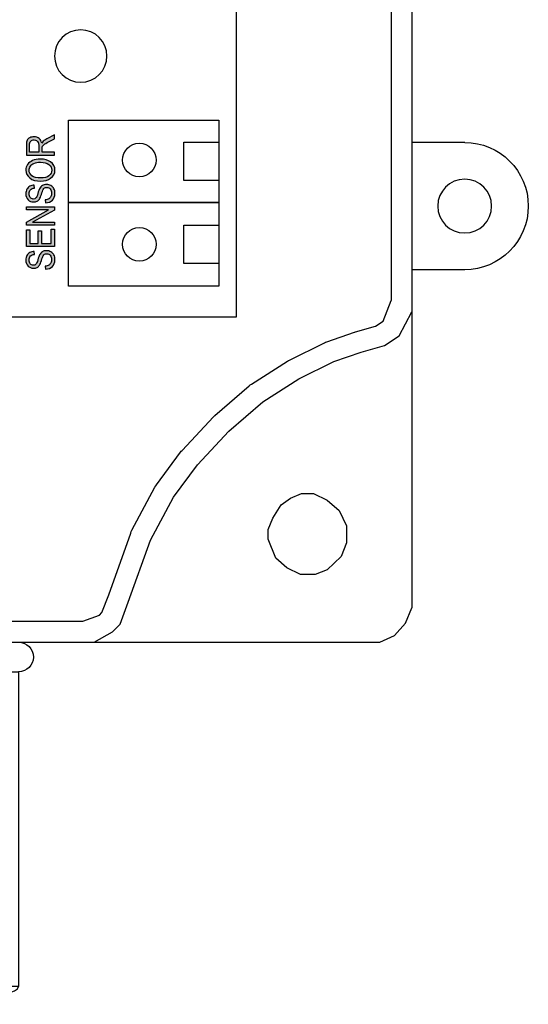
# Model space of a CAD drawing. Extents: x 1.49 to 7, y 3.07 to 7.93.
# Drawn here: x 5.78 to 7, y 3.07 to 5.42 of the extents above; entities that cross this region are included whole.
import ezdxf

# ---------------------------------------------------------------- set-up
doc = ezdxf.new("R2010")
doc.units = 0
doc.header["$MEASUREMENT"] = 0
doc.layers.add('LAYER_1', color=7, linetype='CONTINUOUS')

# ---------------------------------------------------------------- blocks, each defined once
blk = doc.blocks.new('BLOCK_3')
at = {"layer": 'LAYER_1', "color": 7}
for points in [[(6.8457, 5.1242), (6.8457, 5.1243), (6.72, 5.1243), (6.72, 4.821), (6.8455, 4.821)], [(6.8457, 5.1242)], [(6.8455, 4.821)]]:
    blk.add_lwpolyline(points, dxfattribs=at)
for points, knots in [([(6.8457, 5.1242), (6.8457, 5.1242), (6.8457, 5.1242), (6.8457, 5.1242), (6.9294, 5.1242), (6.9973, 5.0563), (6.9973, 4.9726), (6.9973, 4.8888), (6.9294, 4.8209), (6.8457, 4.8209), (6.8456, 4.8209), (6.8456, 4.821), (6.8455, 4.821)], [0, 0, 0, 0, 1, 1, 1, 2, 2, 2, 3, 3, 3, 4, 4, 4, 4]), ([(6.8457, 5.0368), (6.8102, 5.0368), (6.7815, 5.008), (6.7815, 4.9726), (6.7815, 4.9371), (6.8102, 4.9084), (6.8457, 4.9084)], [0, 0, 0, 0, 1, 1, 1, 2, 2, 2, 2]), ([(6.8457, 4.9084), (6.8457, 4.9084), (6.8457, 4.9084), (6.8457, 4.9084), (6.8811, 4.9084), (6.9099, 4.9371), (6.9099, 4.9726), (6.9099, 5.008), (6.8811, 5.0368), (6.8457, 5.0368), (6.8457, 5.0368), (6.8457, 5.0368), (6.8457, 5.0368)], [0, 0, 0, 0, 1, 1, 1, 2, 2, 2, 3, 3, 3, 4, 4, 4, 4])]:
    blk.add_open_spline(points, degree=3, knots=knots, dxfattribs=at)
blk = doc.blocks.new('BLOCK_7')
at = {"layer": 'LAYER_1', "color": 7}
for points in [[(5.9712, 7.9325), (6.641, 7.9325), (6.6695, 7.9166), (6.7046, 7.8802), (6.72, 7.8278), (6.72, 4.0144)], [(5.9295, 7.8825), (5.9511, 7.8825), (5.9643, 7.8698), (5.9797, 7.849), (5.9939, 7.8122), (6.0194, 7.7199), (6.0478, 7.6518), (6.0854, 7.5818), (6.1469, 7.4896), (6.2306, 7.3962), (6.3139, 7.3247), (6.384, 7.2765), (6.4528, 7.2386), (6.5325, 7.2017), (6.6016, 7.1816), (6.6281, 7.1725), (6.6491, 7.1594), (6.6604, 7.1454), (6.67, 7.1101), (6.67, 4.7476)], [(2.5048, 3.9825), (5.9352, 3.9825), (5.9753, 3.9974), (5.9808, 4.0031), (5.9969, 4.0458), (6.0493, 4.1928), (6.0505, 4.1963), (6.0523, 4.1996), (6.1072, 4.302), (6.1089, 4.3052), (6.111, 4.3081), (6.1681, 4.3855), (6.1699, 4.3879), (6.1719, 4.39), (6.2465, 4.4697), (6.2483, 4.4715), (6.2502, 4.4732), (6.3315, 4.5438), (6.3343, 4.5462), (6.3374, 4.5482), (6.423, 4.6028), (6.4254, 4.6043), (6.4279, 4.6055), (6.5113, 4.6465), (6.5141, 4.6479), (6.517, 4.6489), (6.5829, 4.6716), (6.5841, 4.6721), (6.5853, 4.6724), (6.6331, 4.6863), (6.6514, 4.6981), (6.67, 4.7476)], [(5.9624, 3.9325), (6.0063, 3.9575), (6.0239, 3.9757), (6.0437, 4.0281), (6.0963, 4.176), (6.1512, 4.2784), (6.2084, 4.3558), (6.283, 4.4355), (6.3643, 4.506), (6.4499, 4.5606), (6.5334, 4.6016), (6.5992, 4.6244), (6.6541, 4.6403), (6.6893, 4.663), (6.72, 4.72)], [(6.3774, 4.1783), (6.3774, 4.2011), (6.3884, 4.2283), (6.4082, 4.2602), (6.4301, 4.2762), (6.4565, 4.2875), (6.485, 4.2875), (6.518, 4.2716), (6.5465, 4.2466), (6.5641, 4.2102), (6.5641, 4.1692), (6.5509, 4.1373), (6.518, 4.1055), (6.4894, 4.0941), (6.4543, 4.0941), (6.4214, 4.11), (6.395, 4.1328), (6.3774, 4.1783)], [(1.7969, 3.9325), (6.6431, 3.9325), (6.6783, 3.9484), (6.7047, 3.978), (6.72, 4.0144)]]:
    blk.add_lwpolyline(points, dxfattribs=at)
blk = doc.blocks.new('BLOCK_2')
at = {"layer": 'LAYER_1'}
for name in ['BLOCK_7', 'BLOCK_3']:
    blk.add_blockref(name, (0, 0), dxfattribs=at)
blk = doc.blocks.new('BLOCK_9')
at = {"layer": 'LAYER_1', "color": 7}
for points in [[(5.6572, 3.9825), (4.9072, 3.9825), (4.9072, 4.3556), (5.6572, 4.3556), (5.6572, 3.9825)], [(4.8794, 4.3054), (5.6849, 4.3054)], [(4.8794, 4.2763), (5.6849, 4.2763)], [(4.8794, 4.2473), (5.6849, 4.2473)], [(4.8794, 4.2167), (5.6849, 4.2167)], [(4.8794, 4.1877), (5.6849, 4.1877)], [(4.8794, 4.1587), (5.6849, 4.1587)], [(4.8794, 4.1296), (5.6849, 4.1296)], [(4.8794, 4.0997), (5.6849, 4.0997)], [(4.8794, 4.0706), (5.6849, 4.0706)], [(4.8794, 4.0416), (5.6849, 4.0416)], [(4.8794, 4.0125), (5.6849, 4.0125)]]:
    blk.add_lwpolyline(points, dxfattribs=at)
blk = doc.blocks.new('BLOCK_10')
at = {"layer": 'LAYER_1'}
blk.add_open_spline([(4.7822, 3.1121), (4.7822, 3.0806), (5.0061, 3.0693), (5.2822, 3.0693), (5.5583, 3.0693), (5.7822, 3.0806), (5.7822, 3.1121)], degree=3, knots=[0, 0, 0, 0, 1, 1, 1, 2, 2, 2, 2], dxfattribs=at)
blk = doc.blocks.new('BLOCK_8')
at = {"layer": 'LAYER_1', "color": 7}
blk.add_lwpolyline([(5.7822, 3.1121), (4.7822, 3.1121), (4.7822, 3.8621), (5.7822, 3.8621), (5.7822, 3.1121)], dxfattribs=at)
for points in [[(4.7822, 3.9325), (4.7628, 3.9325), (4.747, 3.9167), (4.747, 3.8973), (4.747, 3.8779), (4.7628, 3.8621), (4.7822, 3.8621)], [(5.7822, 3.9325), (5.8016, 3.9325), (5.8174, 3.9167), (5.8174, 3.8973), (5.8174, 3.8779), (5.8016, 3.8621), (5.7822, 3.8621)]]:
    blk.add_open_spline(points, degree=3, knots=[0, 0, 0, 0, 1, 1, 1, 2, 2, 2, 2], dxfattribs=at)
at = {"layer": 'LAYER_1'}
for name in ['BLOCK_9', 'BLOCK_10']:
    blk.add_blockref(name, (0, 0), dxfattribs=at)
blk = doc.blocks.new('BLOCK_14')
at = {"layer": 'LAYER_1', "color": 7}
for points in [[(6.2591, 4.9811), (5.9014, 4.9811), (5.9014, 5.1772), (6.2591, 5.1772), (6.2591, 4.9811)], [(6.2591, 5.0332), (6.1762, 5.0332), (6.1762, 5.1252), (6.2591, 5.1252), (6.2591, 5.0332)], [(6.2591, 4.7817), (5.9014, 4.7817), (5.9014, 4.9811), (6.2591, 4.9811), (6.2591, 4.7817)], [(6.2591, 4.8354), (6.1762, 4.8354), (6.1762, 4.9274), (6.2591, 4.9274), (6.2591, 4.8354)]]:
    blk.add_lwpolyline(points, dxfattribs=at)
for points in [[(6.03, 5.0822), (6.03, 5.0601), (6.048, 5.0422), (6.07, 5.0422), (6.0921, 5.0422), (6.1101, 5.0601), (6.1101, 5.0822), (6.1101, 5.1043), (6.0921, 5.1222), (6.07, 5.1222), (6.048, 5.1222), (6.03, 5.1043), (6.03, 5.0822)], [(6.03, 4.8814), (6.03, 4.8593), (6.048, 4.8414), (6.07, 4.8414), (6.0921, 4.8414), (6.1101, 4.8593), (6.1101, 4.8814), (6.1101, 4.9035), (6.0921, 4.9214), (6.07, 4.9214), (6.048, 4.9214), (6.03, 4.9035), (6.03, 4.8814)]]:
    blk.add_open_spline(points, degree=3, knots=[0, 0, 0, 0, 1, 1, 1, 2, 2, 2, 3, 3, 3, 4, 4, 4, 4], dxfattribs=at)
blk = doc.blocks.new('BLOCK_18')
at = {"layer": 'LAYER_1'}
h = blk.add_hatch(color=7, dxfattribs=at)
h.dxf.hatch_style = 2
edge = h.paths.add_edge_path()
edge.add_spline(control_points=[(5.8677, 5.0938), (5.8677, 5.0938), (5.8006, 5.0938), (5.8006, 5.0938), (5.8006, 5.0938), (5.8006, 5.1182), (5.8006, 5.1182), (5.8006, 5.1233), (5.8012, 5.1271), (5.8024, 5.1295), (5.8037, 5.1319), (5.8058, 5.1339), (5.8087, 5.1354), (5.8116, 5.137), (5.815, 5.1378), (5.8188, 5.1378), (5.8239, 5.1378), (5.828, 5.1365), (5.8311, 5.1338), (5.8343, 5.1312), (5.8363, 5.1273), (5.8371, 5.1223), (5.8384, 5.1244), (5.8396, 5.1259), (5.8409, 5.127), (5.8434, 5.1292), (5.8463, 5.1311), (5.8494, 5.1327), (5.8494, 5.1327), (5.8677, 5.1423), (5.8677, 5.1423), (5.8677, 5.1423), (5.8677, 5.1332), (5.8677, 5.1332), (5.8677, 5.1332), (5.8537, 5.1258), (5.8537, 5.1258), (5.8483, 5.123), (5.8446, 5.1208), (5.8427, 5.1194), (5.8408, 5.118), (5.8395, 5.1165), (5.8389, 5.1152), (5.8382, 5.1138), (5.8379, 5.1119), (5.8379, 5.1095), (5.8379, 5.1095), (5.8379, 5.1011), (5.8379, 5.1011), (5.8379, 5.1011), (5.8677, 5.1011), (5.8677, 5.1011), (5.8677, 5.1011), (5.8677, 5.0938), (5.8677, 5.0938)], knot_values=[0, 0, 0, 0, 1, 1, 1, 2, 2, 2, 3, 3, 3, 4, 4, 4, 5, 5, 5, 6, 6, 6, 7, 7, 7, 8, 8, 8, 9, 9, 9, 10, 10, 10, 11, 11, 11, 12, 12, 12, 13, 13, 13, 14, 14, 14, 15, 15, 15, 16, 16, 16, 17, 17, 17, 18, 18, 18, 18], degree=3, periodic=1)
edge = h.paths.add_edge_path()
edge.add_spline(control_points=[(5.8302, 5.1011), (5.8302, 5.1011), (5.8302, 5.1167), (5.8302, 5.1167), (5.8302, 5.1201), (5.8298, 5.1228), (5.829, 5.1245), (5.8281, 5.1263), (5.8268, 5.1277), (5.8251, 5.1287), (5.8233, 5.1298), (5.8212, 5.1303), (5.8189, 5.1303), (5.8155, 5.1303), (5.8128, 5.1293), (5.8109, 5.1273), (5.809, 5.1253), (5.808, 5.1224), (5.808, 5.1185), (5.808, 5.1185), (5.808, 5.1011), (5.808, 5.1011), (5.808, 5.1011), (5.8302, 5.1011), (5.8302, 5.1011)], knot_values=[0, 0, 0, 0, 1, 1, 1, 2, 2, 2, 3, 3, 3, 4, 4, 4, 5, 5, 5, 6, 6, 6, 7, 7, 7, 8, 8, 8, 8], degree=3, periodic=1)
h = blk.add_hatch(color=7, dxfattribs=at)
h.dxf.hatch_style = 2
edge = h.paths.add_edge_path()
edge.add_spline(control_points=[(5.835, 5.032), (5.8235, 5.032), (5.8148, 5.0345), (5.8086, 5.0395), (5.8025, 5.0445), (5.7994, 5.0508), (5.7994, 5.0583), (5.7994, 5.0632), (5.8008, 5.0676), (5.8035, 5.0716), (5.8063, 5.0756), (5.8102, 5.0788), (5.8155, 5.0811), (5.8207, 5.0834), (5.8269, 5.0846), (5.8342, 5.0846), (5.8441, 5.0846), (5.8522, 5.0823), (5.8585, 5.0778), (5.8654, 5.0729), (5.8688, 5.0663), (5.8688, 5.0583), (5.8688, 5.0502), (5.8653, 5.0436), (5.8582, 5.0387), (5.8518, 5.0342), (5.8441, 5.032), (5.835, 5.032)], knot_values=[0, 0, 0, 0, 1, 1, 1, 2, 2, 2, 3, 3, 3, 4, 4, 4, 5, 5, 5, 6, 6, 6, 7, 7, 7, 8, 8, 8, 9, 9, 9, 9], degree=3, periodic=1)
edge = h.paths.add_edge_path()
edge.add_spline(control_points=[(5.8351, 5.0395), (5.8434, 5.0395), (5.8498, 5.0413), (5.8544, 5.0449), (5.8589, 5.0486), (5.8612, 5.053), (5.8612, 5.0582), (5.8612, 5.0636), (5.8589, 5.0681), (5.8543, 5.0717), (5.8497, 5.0753), (5.8429, 5.0771), (5.834, 5.0771), (5.8282, 5.0771), (5.823, 5.0762), (5.8185, 5.0743), (5.815, 5.0729), (5.8122, 5.0707), (5.8101, 5.0678), (5.808, 5.0649), (5.807, 5.0618), (5.807, 5.0584), (5.807, 5.0529), (5.8093, 5.0483), (5.8139, 5.0448), (5.8184, 5.0412), (5.8255, 5.0395), (5.8351, 5.0395)], knot_values=[0, 0, 0, 0, 1, 1, 1, 2, 2, 2, 3, 3, 3, 4, 4, 4, 5, 5, 5, 6, 6, 6, 7, 7, 7, 8, 8, 8, 9, 9, 9, 9], degree=3, periodic=1)
h = blk.add_hatch(color=7, dxfattribs=at)
h.dxf.hatch_style = 2
edge = h.paths.add_edge_path()
edge.add_spline(control_points=[(5.8461, 4.9803), (5.8461, 4.9803), (5.8453, 4.9871), (5.8453, 4.9871), (5.849, 4.9875), (5.8519, 4.9883), (5.854, 4.9896), (5.856, 4.9909), (5.8577, 4.9928), (5.8589, 4.9952), (5.8602, 4.9976), (5.8608, 5.0003), (5.8608, 5.0033), (5.8608, 5.0077), (5.8598, 5.011), (5.8576, 5.0134), (5.8555, 5.0158), (5.8528, 5.017), (5.8494, 5.017), (5.8474, 5.017), (5.8457, 5.0166), (5.8442, 5.0157), (5.8427, 5.0149), (5.8415, 5.0135), (5.8406, 5.0118), (5.8396, 5.01), (5.8383, 5.0062), (5.8366, 5.0004), (5.835, 4.9952), (5.8335, 4.9915), (5.8319, 4.9893), (5.8304, 4.9871), (5.8284, 4.9854), (5.826, 4.9842), (5.8236, 4.983), (5.8209, 4.9824), (5.8179, 4.9824), (5.8124, 4.9824), (5.808, 4.9841), (5.8046, 4.9876), (5.8011, 4.9912), (5.7994, 4.9959), (5.7994, 5.0018), (5.7994, 5.0059), (5.8002, 5.0095), (5.8018, 5.0126), (5.8034, 5.0156), (5.8057, 5.018), (5.8088, 5.0197), (5.8118, 5.0214), (5.8154, 5.0223), (5.8194, 5.0224), (5.8194, 5.0224), (5.8201, 5.0154), (5.8201, 5.0154), (5.8157, 5.0151), (5.8125, 5.0138), (5.8104, 5.0115), (5.8083, 5.0093), (5.8072, 5.0061), (5.8072, 5.0021), (5.8072, 4.9979), (5.8081, 4.9948), (5.81, 4.9926), (5.8118, 4.9905), (5.8142, 4.9894), (5.8171, 4.9894), (5.8199, 4.9894), (5.822, 4.9902), (5.8235, 4.9918), (5.825, 4.9934), (5.8265, 4.9969), (5.828, 5.0025), (5.8295, 5.0079), (5.8308, 5.0117), (5.8319, 5.0139), (5.8336, 5.0173), (5.8359, 5.0198), (5.8387, 5.0215), (5.8414, 5.0232), (5.8448, 5.0241), (5.8487, 5.0241), (5.8525, 5.0241), (5.856, 5.0232), (5.8592, 5.0214), (5.8623, 5.0196), (5.8647, 5.0171), (5.8664, 5.014), (5.868, 5.0109), (5.8688, 5.0072), (5.8688, 5.0029), (5.8688, 4.996), (5.8668, 4.9906), (5.8627, 4.9866), (5.8586, 4.9825), (5.8531, 4.9804), (5.8461, 4.9803)], knot_values=[0, 0, 0, 0, 1, 1, 1, 2, 2, 2, 3, 3, 3, 4, 4, 4, 5, 5, 5, 6, 6, 6, 7, 7, 7, 8, 8, 8, 9, 9, 9, 10, 10, 10, 11, 11, 11, 12, 12, 12, 13, 13, 13, 14, 14, 14, 15, 15, 15, 16, 16, 16, 17, 17, 17, 18, 18, 18, 19, 19, 19, 20, 20, 20, 21, 21, 21, 22, 22, 22, 23, 23, 23, 24, 24, 24, 25, 25, 25, 26, 26, 26, 27, 27, 27, 28, 28, 28, 29, 29, 29, 30, 30, 30, 31, 31, 31, 32, 32, 32, 32], degree=3, periodic=1)
h = blk.add_hatch(color=7, dxfattribs=at)
h.dxf.hatch_style = 2
h.paths.add_polyline_path([(5.8677, 4.927), (5.8006, 4.927), (5.8006, 4.9345), (5.8534, 4.9634), (5.8006, 4.9634), (5.8006, 4.9704), (5.8677, 4.9704), (5.8677, 4.9629), (5.8149, 4.934), (5.8677, 4.934)])
h = blk.add_hatch(color=7, dxfattribs=at)
h.dxf.hatch_style = 2
h.paths.add_polyline_path([(5.8677, 4.8761), (5.8006, 4.8761), (5.8006, 4.9159), (5.8085, 4.9159), (5.8085, 4.8834), (5.829, 4.8834), (5.829, 4.9138), (5.8369, 4.9138), (5.8369, 4.8834), (5.8598, 4.8834), (5.8598, 4.9172), (5.8677, 4.9172)])
h = blk.add_hatch(color=7, dxfattribs=at)
h.dxf.hatch_style = 2
edge = h.paths.add_edge_path()
edge.add_spline(control_points=[(5.8461, 4.8223), (5.8461, 4.8223), (5.8453, 4.8291), (5.8453, 4.8291), (5.849, 4.8295), (5.8519, 4.8303), (5.854, 4.8316), (5.856, 4.8329), (5.8577, 4.8348), (5.8589, 4.8372), (5.8602, 4.8396), (5.8608, 4.8423), (5.8608, 4.8453), (5.8608, 4.8497), (5.8598, 4.853), (5.8576, 4.8554), (5.8555, 4.8578), (5.8528, 4.859), (5.8494, 4.859), (5.8474, 4.859), (5.8457, 4.8586), (5.8442, 4.8577), (5.8427, 4.8568), (5.8415, 4.8555), (5.8406, 4.8538), (5.8396, 4.852), (5.8383, 4.8482), (5.8366, 4.8424), (5.835, 4.8372), (5.8335, 4.8335), (5.8319, 4.8313), (5.8304, 4.8291), (5.8284, 4.8274), (5.826, 4.8262), (5.8236, 4.825), (5.8209, 4.8244), (5.8179, 4.8244), (5.8124, 4.8244), (5.808, 4.8261), (5.8046, 4.8296), (5.8011, 4.8331), (5.7994, 4.8379), (5.7994, 4.8438), (5.7994, 4.8479), (5.8002, 4.8515), (5.8018, 4.8545), (5.8034, 4.8576), (5.8057, 4.86), (5.8088, 4.8617), (5.8118, 4.8634), (5.8154, 4.8643), (5.8194, 4.8644), (5.8194, 4.8644), (5.8201, 4.8574), (5.8201, 4.8574), (5.8157, 4.857), (5.8125, 4.8557), (5.8104, 4.8535), (5.8083, 4.8513), (5.8072, 4.8481), (5.8072, 4.8441), (5.8072, 4.8399), (5.8081, 4.8368), (5.81, 4.8346), (5.8118, 4.8324), (5.8142, 4.8314), (5.8171, 4.8314), (5.8199, 4.8314), (5.822, 4.8322), (5.8235, 4.8337), (5.825, 4.8353), (5.8265, 4.8389), (5.828, 4.8445), (5.8295, 4.8499), (5.8308, 4.8537), (5.8319, 4.8559), (5.8336, 4.8592), (5.8359, 4.8618), (5.8387, 4.8635), (5.8414, 4.8652), (5.8448, 4.8661), (5.8487, 4.8661), (5.8525, 4.8661), (5.856, 4.8652), (5.8592, 4.8634), (5.8623, 4.8616), (5.8647, 4.8591), (5.8664, 4.856), (5.868, 4.8529), (5.8688, 4.8492), (5.8688, 4.8448), (5.8688, 4.838), (5.8668, 4.8326), (5.8627, 4.8285), (5.8586, 4.8245), (5.8531, 4.8224), (5.8461, 4.8223)], knot_values=[0, 0, 0, 0, 1, 1, 1, 2, 2, 2, 3, 3, 3, 4, 4, 4, 5, 5, 5, 6, 6, 6, 7, 7, 7, 8, 8, 8, 9, 9, 9, 10, 10, 10, 11, 11, 11, 12, 12, 12, 13, 13, 13, 14, 14, 14, 15, 15, 15, 16, 16, 16, 17, 17, 17, 18, 18, 18, 19, 19, 19, 20, 20, 20, 21, 21, 21, 22, 22, 22, 23, 23, 23, 24, 24, 24, 25, 25, 25, 26, 26, 26, 27, 27, 27, 28, 28, 28, 29, 29, 29, 30, 30, 30, 31, 31, 31, 32, 32, 32, 32], degree=3, periodic=1)
for points in [[(5.8677, 4.927), (5.8006, 4.927), (5.8006, 4.9345), (5.8534, 4.9634), (5.8006, 4.9634), (5.8006, 4.9704), (5.8677, 4.9704), (5.8677, 4.9629), (5.8149, 4.934), (5.8677, 4.934), (5.8677, 4.927)], [(5.8677, 4.8761), (5.8006, 4.8761), (5.8006, 4.9159), (5.8085, 4.9159), (5.8085, 4.8834), (5.829, 4.8834), (5.829, 4.9138), (5.8369, 4.9138), (5.8369, 4.8834), (5.8598, 4.8834), (5.8598, 4.9172), (5.8677, 4.9172), (5.8677, 4.8761)]]:
    blk.add_lwpolyline(points, dxfattribs=at)
for points, knots in [([(5.8677, 5.0938), (5.8677, 5.0938), (5.8006, 5.0938), (5.8006, 5.0938), (5.8006, 5.0938), (5.8006, 5.1182), (5.8006, 5.1182), (5.8006, 5.1233), (5.8012, 5.1271), (5.8024, 5.1295), (5.8037, 5.1319), (5.8058, 5.1339), (5.8087, 5.1354), (5.8116, 5.137), (5.815, 5.1378), (5.8188, 5.1378), (5.8239, 5.1378), (5.828, 5.1365), (5.8311, 5.1338), (5.8343, 5.1312), (5.8363, 5.1273), (5.8371, 5.1223), (5.8384, 5.1244), (5.8396, 5.1259), (5.8409, 5.127), (5.8434, 5.1292), (5.8463, 5.1311), (5.8494, 5.1327), (5.8494, 5.1327), (5.8677, 5.1423), (5.8677, 5.1423), (5.8677, 5.1423), (5.8677, 5.1332), (5.8677, 5.1332), (5.8677, 5.1332), (5.8537, 5.1258), (5.8537, 5.1258), (5.8483, 5.123), (5.8446, 5.1208), (5.8427, 5.1194), (5.8408, 5.118), (5.8395, 5.1165), (5.8389, 5.1152), (5.8382, 5.1138), (5.8379, 5.1119), (5.8379, 5.1095), (5.8379, 5.1095), (5.8379, 5.1011), (5.8379, 5.1011), (5.8379, 5.1011), (5.8677, 5.1011), (5.8677, 5.1011), (5.8677, 5.1011), (5.8677, 5.0938), (5.8677, 5.0938)], [0, 0, 0, 0, 1, 1, 1, 2, 2, 2, 3, 3, 3, 4, 4, 4, 5, 5, 5, 6, 6, 6, 7, 7, 7, 8, 8, 8, 9, 9, 9, 10, 10, 10, 11, 11, 11, 12, 12, 12, 13, 13, 13, 14, 14, 14, 15, 15, 15, 16, 16, 16, 17, 17, 17, 18, 18, 18, 18]), ([(5.8302, 5.1011), (5.8302, 5.1011), (5.8302, 5.1167), (5.8302, 5.1167), (5.8302, 5.1201), (5.8298, 5.1228), (5.829, 5.1245), (5.8281, 5.1263), (5.8268, 5.1277), (5.8251, 5.1287), (5.8233, 5.1298), (5.8212, 5.1303), (5.8189, 5.1303), (5.8155, 5.1303), (5.8128, 5.1293), (5.8109, 5.1273), (5.809, 5.1253), (5.808, 5.1224), (5.808, 5.1185), (5.808, 5.1185), (5.808, 5.1011), (5.808, 5.1011), (5.808, 5.1011), (5.8302, 5.1011), (5.8302, 5.1011)], [0, 0, 0, 0, 1, 1, 1, 2, 2, 2, 3, 3, 3, 4, 4, 4, 5, 5, 5, 6, 6, 6, 7, 7, 7, 8, 8, 8, 8]), ([(5.835, 5.032), (5.8235, 5.032), (5.8148, 5.0345), (5.8086, 5.0395), (5.8025, 5.0445), (5.7994, 5.0508), (5.7994, 5.0583), (5.7994, 5.0632), (5.8008, 5.0676), (5.8035, 5.0716), (5.8063, 5.0756), (5.8102, 5.0788), (5.8155, 5.0811), (5.8207, 5.0834), (5.8269, 5.0846), (5.8342, 5.0846), (5.8441, 5.0846), (5.8522, 5.0823), (5.8585, 5.0778), (5.8654, 5.0729), (5.8688, 5.0663), (5.8688, 5.0583), (5.8688, 5.0502), (5.8653, 5.0436), (5.8582, 5.0387), (5.8518, 5.0342), (5.8441, 5.032), (5.835, 5.032)], [0, 0, 0, 0, 1, 1, 1, 2, 2, 2, 3, 3, 3, 4, 4, 4, 5, 5, 5, 6, 6, 6, 7, 7, 7, 8, 8, 8, 9, 9, 9, 9]), ([(5.8351, 5.0395), (5.8434, 5.0395), (5.8498, 5.0413), (5.8544, 5.0449), (5.8589, 5.0486), (5.8612, 5.053), (5.8612, 5.0582), (5.8612, 5.0636), (5.8589, 5.0681), (5.8543, 5.0717), (5.8497, 5.0753), (5.8429, 5.0771), (5.834, 5.0771), (5.8282, 5.0771), (5.823, 5.0762), (5.8185, 5.0743), (5.815, 5.0729), (5.8122, 5.0707), (5.8101, 5.0678), (5.808, 5.0649), (5.807, 5.0618), (5.807, 5.0584), (5.807, 5.0529), (5.8093, 5.0483), (5.8139, 5.0448), (5.8184, 5.0412), (5.8255, 5.0395), (5.8351, 5.0395)], [0, 0, 0, 0, 1, 1, 1, 2, 2, 2, 3, 3, 3, 4, 4, 4, 5, 5, 5, 6, 6, 6, 7, 7, 7, 8, 8, 8, 9, 9, 9, 9]), ([(5.8461, 4.9803), (5.8461, 4.9803), (5.8453, 4.9871), (5.8453, 4.9871), (5.849, 4.9875), (5.8519, 4.9883), (5.854, 4.9896), (5.856, 4.9909), (5.8577, 4.9928), (5.8589, 4.9952), (5.8602, 4.9976), (5.8608, 5.0003), (5.8608, 5.0033), (5.8608, 5.0077), (5.8598, 5.011), (5.8576, 5.0134), (5.8555, 5.0158), (5.8528, 5.017), (5.8494, 5.017), (5.8474, 5.017), (5.8457, 5.0166), (5.8442, 5.0157), (5.8427, 5.0149), (5.8415, 5.0135), (5.8406, 5.0118), (5.8396, 5.01), (5.8383, 5.0062), (5.8366, 5.0004), (5.835, 4.9952), (5.8335, 4.9915), (5.8319, 4.9893), (5.8304, 4.9871), (5.8284, 4.9854), (5.826, 4.9842), (5.8236, 4.983), (5.8209, 4.9824), (5.8179, 4.9824), (5.8124, 4.9824), (5.808, 4.9841), (5.8046, 4.9876), (5.8011, 4.9912), (5.7994, 4.9959), (5.7994, 5.0018), (5.7994, 5.0059), (5.8002, 5.0095), (5.8018, 5.0126), (5.8034, 5.0156), (5.8057, 5.018), (5.8088, 5.0197), (5.8118, 5.0214), (5.8154, 5.0223), (5.8194, 5.0224), (5.8194, 5.0224), (5.8201, 5.0154), (5.8201, 5.0154), (5.8157, 5.0151), (5.8125, 5.0138), (5.8104, 5.0115), (5.8083, 5.0093), (5.8072, 5.0061), (5.8072, 5.0021), (5.8072, 4.9979), (5.8081, 4.9948), (5.81, 4.9926), (5.8118, 4.9905), (5.8142, 4.9894), (5.8171, 4.9894), (5.8199, 4.9894), (5.822, 4.9902), (5.8235, 4.9918), (5.825, 4.9934), (5.8265, 4.9969), (5.828, 5.0025), (5.8295, 5.0079), (5.8308, 5.0117), (5.8319, 5.0139), (5.8336, 5.0173), (5.8359, 5.0198), (5.8387, 5.0215), (5.8414, 5.0232), (5.8448, 5.0241), (5.8487, 5.0241), (5.8525, 5.0241), (5.856, 5.0232), (5.8592, 5.0214), (5.8623, 5.0196), (5.8647, 5.0171), (5.8664, 5.014), (5.868, 5.0109), (5.8688, 5.0072), (5.8688, 5.0029), (5.8688, 4.996), (5.8668, 4.9906), (5.8627, 4.9866), (5.8586, 4.9825), (5.8531, 4.9804), (5.8461, 4.9803)], [0, 0, 0, 0, 1, 1, 1, 2, 2, 2, 3, 3, 3, 4, 4, 4, 5, 5, 5, 6, 6, 6, 7, 7, 7, 8, 8, 8, 9, 9, 9, 10, 10, 10, 11, 11, 11, 12, 12, 12, 13, 13, 13, 14, 14, 14, 15, 15, 15, 16, 16, 16, 17, 17, 17, 18, 18, 18, 19, 19, 19, 20, 20, 20, 21, 21, 21, 22, 22, 22, 23, 23, 23, 24, 24, 24, 25, 25, 25, 26, 26, 26, 27, 27, 27, 28, 28, 28, 29, 29, 29, 30, 30, 30, 31, 31, 31, 32, 32, 32, 32]), ([(5.8461, 4.8223), (5.8461, 4.8223), (5.8453, 4.8291), (5.8453, 4.8291), (5.849, 4.8295), (5.8519, 4.8303), (5.854, 4.8316), (5.856, 4.8329), (5.8577, 4.8348), (5.8589, 4.8372), (5.8602, 4.8396), (5.8608, 4.8423), (5.8608, 4.8453), (5.8608, 4.8497), (5.8598, 4.853), (5.8576, 4.8554), (5.8555, 4.8578), (5.8528, 4.859), (5.8494, 4.859), (5.8474, 4.859), (5.8457, 4.8586), (5.8442, 4.8577), (5.8427, 4.8568), (5.8415, 4.8555), (5.8406, 4.8538), (5.8396, 4.852), (5.8383, 4.8482), (5.8366, 4.8424), (5.835, 4.8372), (5.8335, 4.8335), (5.8319, 4.8313), (5.8304, 4.8291), (5.8284, 4.8274), (5.826, 4.8262), (5.8236, 4.825), (5.8209, 4.8244), (5.8179, 4.8244), (5.8124, 4.8244), (5.808, 4.8261), (5.8046, 4.8296), (5.8011, 4.8331), (5.7994, 4.8379), (5.7994, 4.8438), (5.7994, 4.8479), (5.8002, 4.8515), (5.8018, 4.8545), (5.8034, 4.8576), (5.8057, 4.86), (5.8088, 4.8617), (5.8118, 4.8634), (5.8154, 4.8643), (5.8194, 4.8644), (5.8194, 4.8644), (5.8201, 4.8574), (5.8201, 4.8574), (5.8157, 4.857), (5.8125, 4.8557), (5.8104, 4.8535), (5.8083, 4.8513), (5.8072, 4.8481), (5.8072, 4.8441), (5.8072, 4.8399), (5.8081, 4.8368), (5.81, 4.8346), (5.8118, 4.8324), (5.8142, 4.8314), (5.8171, 4.8314), (5.8199, 4.8314), (5.822, 4.8322), (5.8235, 4.8337), (5.825, 4.8353), (5.8265, 4.8389), (5.828, 4.8445), (5.8295, 4.8499), (5.8308, 4.8537), (5.8319, 4.8559), (5.8336, 4.8592), (5.8359, 4.8618), (5.8387, 4.8635), (5.8414, 4.8652), (5.8448, 4.8661), (5.8487, 4.8661), (5.8525, 4.8661), (5.856, 4.8652), (5.8592, 4.8634), (5.8623, 4.8616), (5.8647, 4.8591), (5.8664, 4.856), (5.868, 4.8529), (5.8688, 4.8492), (5.8688, 4.8448), (5.8688, 4.838), (5.8668, 4.8326), (5.8627, 4.8285), (5.8586, 4.8245), (5.8531, 4.8224), (5.8461, 4.8223)], [0, 0, 0, 0, 1, 1, 1, 2, 2, 2, 3, 3, 3, 4, 4, 4, 5, 5, 5, 6, 6, 6, 7, 7, 7, 8, 8, 8, 9, 9, 9, 10, 10, 10, 11, 11, 11, 12, 12, 12, 13, 13, 13, 14, 14, 14, 15, 15, 15, 16, 16, 16, 17, 17, 17, 18, 18, 18, 19, 19, 19, 20, 20, 20, 21, 21, 21, 22, 22, 22, 23, 23, 23, 24, 24, 24, 25, 25, 25, 26, 26, 26, 27, 27, 27, 28, 28, 28, 29, 29, 29, 30, 30, 30, 31, 31, 31, 32, 32, 32, 32])]:
    blk.add_open_spline(points, degree=3, knots=knots, dxfattribs=at)

msp = doc.modelspace()

# ---------------------------------------------------------------- linework, layer by layer
at = {"layer": 'LAYER_1', "color": 7}
msp.add_lwpolyline([(6.3008, 4.7073), (3.2869, 4.7073), (3.2869, 7.1635), (6.3008, 7.1635), (6.3008, 4.7073)], dxfattribs=at)
msp.add_open_spline([(5.9927, 5.3303), (5.9927, 5.2958), (5.9647, 5.2678), (5.9302, 5.2678), (5.8957, 5.2678), (5.8677, 5.2958), (5.8677, 5.3303), (5.8677, 5.3648), (5.8957, 5.3928), (5.9302, 5.3928), (5.9647, 5.3928), (5.9927, 5.3648), (5.9927, 5.3303)], degree=3, knots=[0, 0, 0, 0, 1, 1, 1, 2, 2, 2, 3, 3, 3, 4, 4, 4, 4], dxfattribs=at)

# ---------------------------------------------------------------- block references
at = {"layer": 'LAYER_1'}
for name in ['BLOCK_2', 'BLOCK_14', 'BLOCK_18', 'BLOCK_8']:
    msp.add_blockref(name, (0, 0), dxfattribs=at)

doc.saveas('drawing.dxf')
